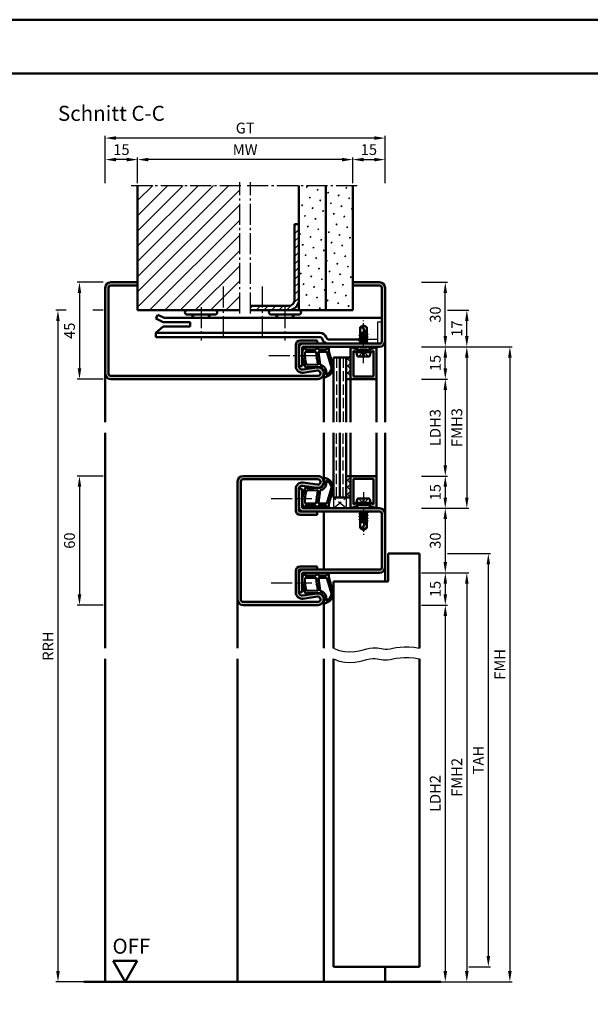
# Model space of a CAD drawing. Units: millimetres. Extents: x 0 to 8400, y -26 to 743.
# Drawn here: x 517 to 782, y 285 to 743 of the extents above; entities that cross this region are included whole.
import ezdxf

# ---------------------------------------------------------------- set-up
doc = ezdxf.new("R2010")
doc.units = ezdxf.units.MM
for name, pattern in [('AM_DIN_F_W050', [6.25, 4.75, -1.5]), ('AM_DIN_G_W050', [13.75, 9.75, -1.5, 1, -1.5]), ('AM_DIN_G_W050x2', [6.875, 4.75, -0.875, 0.375, -0.875])]:
    doc.linetypes.add(name, pattern=pattern)
for name, color, linetype, lineweight in [('AM_0', 7, 'Continuous', 50), ('AM_1', 14, 'Continuous', 50), ('AM_3', 6, 'AM_DIN_F_W050', 25), ('AM_4', 3, 'Continuous', 25), ('AM_5', 3, 'Continuous', 25), ('AM_7', 4, 'AM_DIN_G_W050', 25), ('AM_8', 1, 'Continuous', 25), ('AM_BOR', 7, 'Continuous', 50)]:
    doc.layers.add(name, color=color, linetype=linetype, lineweight=lineweight)
doc.layers.add('AM_12', color=7, linetype='Continuous', lineweight=50, plot=False)
doc.styles.get("Standard").update_dxf_attribs({"font": 'ISOCP.SHX'})
doc.dimstyles.new('AM_DIN$0', dxfattribs={"dimtxt": 5, "dimasz": 5, "dimexe": 1, "dimexo": 1, "dimgap": 1.5, "dimtad": 1, "dimdsep": 46, "dimtxsty": 'Standard', "dimcen": 0, "dimclrd": 256, "dimclre": 256, "dimclrt": 2, "dimazin": 2, "dimtp": 0.1, "dimtm": 0.1, "dimtfac": 0.71, "dimtmove": 0, "dimatfit": 3, "dimfxl": 0, "dimlwd": -1, "dimlwe": -1, "dimarcsym": 0})
pattern_1 = [(45, (-119.0536, 1020.9957), (-1.3148, 4.906903), [0.635, -4.445]), (135, (-118.829, 1021.2202), (-4.906903, 1.314801), [0.3175, -8.481318]), (135, (-118.773, 1021.2763), (-4.906903, 1.314801), [0.254, -8.544818]), (135, (-118.8852, 1021.164), (-4.906903, 1.314801), [0.254, -8.544818]), (105, (-118.717, 1021.3324), (-4.906903, 1.3148), [0.2032, -4.8768]), (165, (-118.9414, 1021.108), (-3.592102, -3.592102), [0.2032, -4.8768])]

# ---------------------------------------------------------------- blocks, each defined once
blk = doc.blocks.new('DIN_A3_BOS')
at = {"layer": 'AM_12'}
blk.add_lwpolyline([(0, 0), (420, 0), (420, 297), (0, 297)], close=True, dxfattribs=at)
at = {"layer": 'AM_BOR'}
blk.add_lwpolyline([(20, 10), (410, 10), (410, 287), (20, 287)], close=True, dxfattribs=at)
blk = doc.blocks.new('*D10')
at = {"layer": 'AM_5', "linetype": 'ByBlock'}
for p, q in [((556, 530.5), (544, 530.5)), ((545, 525.5), (545, 475.5)), ((556, 470.5), (544, 470.5))]:
    blk.add_line(p, q, dxfattribs=at)
at = {"layer": 'AM_5'}
for points in [[(544.17, 525.5), (545.83, 525.5), (545, 530.5)], [(544.17, 475.5), (545.83, 475.5), (545, 470.5)]]:
    blk.add_solid(points, dxfattribs=at)
at = {"layer": 'Defpoints', "color": 0}
for p in [(557, 530.5), (545, 470.5), (557, 470.5)]:
    blk.add_point(p, dxfattribs=at)
at = {"layer": 'AM_5', "color": 2, "insert": (541, 500.5), "char_height": 5, "attachment_point": 5, "rotation": 90}
blk.add_mtext('60', dxfattribs=at)
blk = doc.blocks.new('*D37')
at = {"layer": 'AM_5', "linetype": 'ByBlock'}
for p, q in [((704, 575.5), (716, 575.5)), ((715, 570.5), (715, 535.5)), ((704, 530.5), (716, 530.5))]:
    blk.add_line(p, q, dxfattribs=at)
at = {"layer": 'AM_5'}
for points in [[(714.17, 570.5), (715.83, 570.5), (715, 575.5)], [(714.17, 535.5), (715.83, 535.5), (715, 530.5)]]:
    blk.add_solid(points, dxfattribs=at)
at = {"layer": 'Defpoints', "color": 0}
for p in [(703, 575.5), (703, 530.5), (715, 530.5)]:
    blk.add_point(p, dxfattribs=at)
at = {"layer": 'AM_5', "color": 2, "insert": (710.97, 553), "char_height": 5, "attachment_point": 5, "rotation": 90}
blk.add_mtext('LDH3', dxfattribs=at)
blk = doc.blocks.new('*D38')
at = {"layer": 'AM_5', "linetype": 'ByBlock'}
for p, q in [((704, 530.5), (716, 530.5)), ((715, 525.5), (715, 520.5)), ((704, 515.5), (716, 515.5))]:
    blk.add_line(p, q, dxfattribs=at)
at = {"layer": 'AM_5'}
for points in [[(714.17, 525.5), (715.83, 525.5), (715, 530.5)], [(714.17, 520.5), (715.83, 520.5), (715, 515.5)]]:
    blk.add_solid(points, dxfattribs=at)
at = {"layer": 'Defpoints', "color": 0}
for p in [(703, 530.5), (703, 515.5), (715, 515.5)]:
    blk.add_point(p, dxfattribs=at)
at = {"layer": 'AM_5', "color": 2, "insert": (711, 523), "char_height": 5, "attachment_point": 5, "rotation": 90}
blk.add_mtext('15', dxfattribs=at)
blk = doc.blocks.new('*D39')
at = {"layer": 'AM_5', "linetype": 'ByBlock'}
for p, q in [((704, 515.5), (716, 515.5)), ((715, 510.5), (715, 490.5)), ((704, 485.5), (716, 485.5))]:
    blk.add_line(p, q, dxfattribs=at)
at = {"layer": 'AM_5'}
for points in [[(714.17, 510.5), (715.83, 510.5), (715, 515.5)], [(714.17, 490.5), (715.83, 490.5), (715, 485.5)]]:
    blk.add_solid(points, dxfattribs=at)
at = {"layer": 'Defpoints', "color": 0}
for p in [(703, 515.5), (703, 485.5), (715, 485.5)]:
    blk.add_point(p, dxfattribs=at)
at = {"layer": 'AM_5', "color": 2, "insert": (711, 500.5), "char_height": 5, "attachment_point": 5, "rotation": 90}
blk.add_mtext('30', dxfattribs=at)
blk = doc.blocks.new('*D40')
at = {"layer": 'AM_5', "linetype": 'ByBlock'}
for p, q in [((704, 485.5), (716, 485.5)), ((715, 480.5), (715, 475.5)), ((704, 470.5), (716, 470.5))]:
    blk.add_line(p, q, dxfattribs=at)
at = {"layer": 'AM_5'}
for points in [[(714.17, 480.5), (715.83, 480.5), (715, 485.5)], [(714.17, 475.5), (715.83, 475.5), (715, 470.5)]]:
    blk.add_solid(points, dxfattribs=at)
at = {"layer": 'Defpoints', "color": 0}
for p in [(703, 485.5), (703, 470.5), (715, 470.5)]:
    blk.add_point(p, dxfattribs=at)
at = {"layer": 'AM_5', "color": 2, "insert": (711, 478), "char_height": 5, "attachment_point": 5, "rotation": 90}
blk.add_mtext('15', dxfattribs=at)
blk = doc.blocks.new('*D41')
at = {"layer": 'AM_5', "linetype": 'ByBlock'}
for p, q in [((704, 470.5), (716, 470.5)), ((715, 465.5), (715, 300.5)), ((704, 295.5), (716, 295.5))]:
    blk.add_line(p, q, dxfattribs=at)
at = {"layer": 'AM_5'}
for points in [[(714.17, 465.5), (715.83, 465.5), (715, 470.5)], [(714.17, 300.5), (715.83, 300.5), (715, 295.5)]]:
    blk.add_solid(points, dxfattribs=at)
at = {"layer": 'Defpoints', "color": 0}
for p in [(703, 470.5), (703, 295.5), (715, 295.5)]:
    blk.add_point(p, dxfattribs=at)
at = {"layer": 'AM_5', "color": 2, "insert": (710.97, 383), "char_height": 5, "attachment_point": 5, "rotation": 90}
blk.add_mtext('LDH2', dxfattribs=at)
blk = doc.blocks.new('*D42')
at = {"layer": 'AM_5', "linetype": 'ByBlock'}
for p, q in [((704, 590.5), (726, 590.5)), ((725, 585.5), (725, 520.5)), ((704, 515.5), (726, 515.5))]:
    blk.add_line(p, q, dxfattribs=at)
at = {"layer": 'AM_5'}
for points in [[(724.17, 585.5), (725.83, 585.5), (725, 590.5)], [(724.17, 520.5), (725.83, 520.5), (725, 515.5)]]:
    blk.add_solid(points, dxfattribs=at)
at = {"layer": 'Defpoints', "color": 0}
for p in [(703, 590.5), (703, 515.5), (725, 515.5)]:
    blk.add_point(p, dxfattribs=at)
at = {"layer": 'AM_5', "color": 2, "insert": (721, 553), "char_height": 5, "attachment_point": 5, "rotation": 90}
blk.add_mtext('FMH3', dxfattribs=at)
blk = doc.blocks.new('*D43')
at = {"layer": 'AM_5', "linetype": 'ByBlock'}
for p, q in [((704, 485.5), (726, 485.5)), ((725, 480.5), (725, 300.5)), ((704, 295.5), (726, 295.5))]:
    blk.add_line(p, q, dxfattribs=at)
at = {"layer": 'AM_5'}
for points in [[(724.17, 480.5), (725.83, 480.5), (725, 485.5)], [(724.17, 300.5), (725.83, 300.5), (725, 295.5)]]:
    blk.add_solid(points, dxfattribs=at)
at = {"layer": 'Defpoints', "color": 0}
for p in [(703, 485.5), (703, 295.5), (725, 295.5)]:
    blk.add_point(p, dxfattribs=at)
at = {"layer": 'AM_5', "color": 2, "insert": (721, 390.5), "char_height": 5, "attachment_point": 5, "rotation": 90}
blk.add_mtext('FMH2', dxfattribs=at)
blk = doc.blocks.new('*D44')
at = {"layer": 'AM_5', "linetype": 'ByBlock'}
for p, q in [((716, 494.5), (736, 494.5)), ((735, 489.5), (735, 307.5)), ((726, 302.5), (736, 302.5))]:
    blk.add_line(p, q, dxfattribs=at)
at = {"layer": 'AM_5'}
for points in [[(734.17, 489.5), (735.83, 489.5), (735, 494.5)], [(734.17, 307.5), (735.83, 307.5), (735, 302.5)]]:
    blk.add_solid(points, dxfattribs=at)
at = {"layer": 'Defpoints', "color": 0}
for p in [(715, 494.5), (725, 302.5), (735, 302.5)]:
    blk.add_point(p, dxfattribs=at)
at = {"layer": 'AM_5', "color": 2, "insert": (731, 398.5), "char_height": 5, "attachment_point": 5, "rotation": 90}
blk.add_mtext('TAH', dxfattribs=at)
blk = doc.blocks.new('*D45')
at = {"layer": 'AM_5', "linetype": 'ByBlock'}
for p, q in [((704, 590.5), (746, 590.5)), ((745, 585.5), (745, 300.5)), ((704, 295.5), (746, 295.5))]:
    blk.add_line(p, q, dxfattribs=at)
at = {"layer": 'AM_5'}
for points in [[(744.17, 585.5), (745.83, 585.5), (745, 590.5)], [(744.17, 300.5), (745.83, 300.5), (745, 295.5)]]:
    blk.add_solid(points, dxfattribs=at)
at = {"layer": 'Defpoints', "color": 0}
for p in [(703, 590.5), (703, 295.5), (745, 295.5)]:
    blk.add_point(p, dxfattribs=at)
at = {"layer": 'AM_5', "color": 2, "insert": (741, 443), "char_height": 5, "attachment_point": 5, "rotation": 90}
blk.add_mtext('FMH', dxfattribs=at)
blk = doc.blocks.new('*D211')
at = {"layer": 'AM_5', "linetype": 'ByBlock'}
for p, q in [((556, 620.5), (544, 620.5)), ((545, 615.5), (545, 580.5)), ((556, 575.5), (544, 575.5))]:
    blk.add_line(p, q, dxfattribs=at)
at = {"layer": 'AM_5'}
for points in [[(544.17, 615.5), (545.83, 615.5), (545, 620.5)], [(544.17, 580.5), (545.83, 580.5), (545, 575.5)]]:
    blk.add_solid(points, dxfattribs=at)
at = {"layer": 'Defpoints', "color": 0}
for p in [(557, 620.5), (545, 575.5), (557, 575.5)]:
    blk.add_point(p, dxfattribs=at)
at = {"layer": 'AM_5', "color": 2, "insert": (541, 598), "char_height": 5, "attachment_point": 5, "rotation": 90}
blk.add_mtext('45', dxfattribs=at)
blk = doc.blocks.new('*D212')
at = {"layer": 'AM_5', "linetype": 'ByBlock'}
for p, q in [((704, 590.5), (716, 590.5)), ((715, 580.5), (715, 585.5)), ((704, 575.5), (716, 575.5))]:
    blk.add_line(p, q, dxfattribs=at)
at = {"layer": 'AM_5'}
for points in [[(714.17, 585.5), (715.83, 585.5), (715, 590.5)], [(714.17, 580.5), (715.83, 580.5), (715, 575.5)]]:
    blk.add_solid(points, dxfattribs=at)
at = {"layer": 'Defpoints', "color": 0}
for p in [(703, 590.5), (715, 590.5), (703, 575.5)]:
    blk.add_point(p, dxfattribs=at)
at = {"layer": 'AM_5', "color": 2, "insert": (711, 583), "char_height": 5, "attachment_point": 5, "rotation": 90}
blk.add_mtext('15', dxfattribs=at)
blk = doc.blocks.new('*D213')
at = {"layer": 'AM_5', "linetype": 'ByBlock'}
for p, q in [((704, 620.5), (716, 620.5)), ((715, 595.5), (715, 615.5)), ((704, 590.5), (716, 590.5))]:
    blk.add_line(p, q, dxfattribs=at)
at = {"layer": 'AM_5'}
for points in [[(714.17, 615.5), (715.83, 615.5), (715, 620.5)], [(714.17, 595.5), (715.83, 595.5), (715, 590.5)]]:
    blk.add_solid(points, dxfattribs=at)
at = {"layer": 'Defpoints', "color": 0}
for p in [(703, 620.5), (715, 620.5), (703, 590.5)]:
    blk.add_point(p, dxfattribs=at)
at = {"layer": 'AM_5', "color": 2, "insert": (711, 605.5), "char_height": 5, "attachment_point": 5, "rotation": 90}
blk.add_mtext('30', dxfattribs=at)
blk = doc.blocks.new('*D214')
at = {"layer": 'AM_5', "linetype": 'ByBlock'}
for p, q in [((716, 607.5), (726, 607.5)), ((725, 595.5), (725, 602.5)), ((704, 590.5), (726, 590.5))]:
    blk.add_line(p, q, dxfattribs=at)
at = {"layer": 'AM_5'}
for points in [[(724.17, 602.5), (725.83, 602.5), (725, 607.5)], [(724.17, 595.5), (725.83, 595.5), (725, 590.5)]]:
    blk.add_solid(points, dxfattribs=at)
at = {"layer": 'Defpoints', "color": 0}
for p in [(715, 607.5), (725, 607.5), (703, 590.5)]:
    blk.add_point(p, dxfattribs=at)
at = {"layer": 'AM_5', "color": 2, "insert": (721, 599), "char_height": 5, "attachment_point": 5, "rotation": 90}
blk.add_mtext('17', dxfattribs=at)
blk = doc.blocks.new('*D216')
at = {"layer": 'AM_5', "linetype": 'ByBlock'}
for p, q in [((572, 666.5), (572, 678.5)), ((667, 677.5), (577, 677.5)), ((672, 666.5), (672, 678.5))]:
    blk.add_line(p, q, dxfattribs=at)
at = {"layer": 'AM_5'}
for points in [[(577, 678.33), (577, 676.67), (572, 677.5)], [(667, 678.33), (667, 676.67), (672, 677.5)]]:
    blk.add_solid(points, dxfattribs=at)
at = {"layer": 'Defpoints', "color": 0}
for p in [(572, 677.5), (572, 665.5), (672, 665.5)]:
    blk.add_point(p, dxfattribs=at)
at = {"layer": 'AM_5', "color": 2, "insert": (622, 681.5), "char_height": 5, "attachment_point": 5}
blk.add_mtext('MW', dxfattribs=at)
blk = doc.blocks.new('*D217')
at = {"layer": 'AM_5', "linetype": 'ByBlock'}
for p, q in [((672, 666.5), (672, 678.5)), ((677, 677.5), (682, 677.5)), ((687, 666.5), (687, 678.5))]:
    blk.add_line(p, q, dxfattribs=at)
at = {"layer": 'AM_5'}
for points in [[(677, 678.33), (677, 676.67), (672, 677.5)], [(682, 678.33), (682, 676.67), (687, 677.5)]]:
    blk.add_solid(points, dxfattribs=at)
at = {"layer": 'Defpoints', "color": 0}
for p in [(687, 677.5), (672, 665.5), (687, 665.5)]:
    blk.add_point(p, dxfattribs=at)
at = {"layer": 'AM_5', "color": 2, "insert": (679.5, 681.5), "char_height": 5, "attachment_point": 5}
blk.add_mtext('15', dxfattribs=at)
blk = doc.blocks.new('*D218')
at = {"layer": 'AM_5', "linetype": 'ByBlock'}
for p, q in [((557, 666.5), (557, 678.5)), ((567, 677.5), (562, 677.5)), ((572, 666.5), (572, 678.5))]:
    blk.add_line(p, q, dxfattribs=at)
at = {"layer": 'AM_5'}
for points in [[(562, 678.33), (562, 676.67), (557, 677.5)], [(567, 678.33), (567, 676.67), (572, 677.5)]]:
    blk.add_solid(points, dxfattribs=at)
at = {"layer": 'Defpoints', "color": 0}
for p in [(557, 677.5), (557, 665.5), (572, 665.5)]:
    blk.add_point(p, dxfattribs=at)
at = {"layer": 'AM_5', "color": 2, "insert": (564.5, 681.5), "char_height": 5, "attachment_point": 5}
blk.add_mtext('15', dxfattribs=at)
blk = doc.blocks.new('*D219')
at = {"layer": 'AM_5', "linetype": 'ByBlock'}
for p, q in [((557, 666.5), (557, 688.5)), ((682, 687.5), (562, 687.5)), ((687, 666.5), (687, 688.5))]:
    blk.add_line(p, q, dxfattribs=at)
at = {"layer": 'AM_5'}
for points in [[(562, 688.33), (562, 686.67), (557, 687.5)], [(682, 688.33), (682, 686.67), (687, 687.5)]]:
    blk.add_solid(points, dxfattribs=at)
at = {"layer": 'Defpoints', "color": 0}
for p in [(557, 687.5), (557, 665.5), (687, 665.5)]:
    blk.add_point(p, dxfattribs=at)
at = {"layer": 'AM_5', "color": 2, "insert": (622, 691.51), "char_height": 5, "attachment_point": 5}
blk.add_mtext('GT', dxfattribs=at)
blk = doc.blocks.new('*D215')
at = {"layer": 'AM_5', "linetype": 'ByBlock'}
for p, q in [((538.75, 607.5), (534, 607.5)), ((556, 607.5), (551.25, 607.5)), ((535, 602.5), (535, 300.5)), ((556, 295.5), (534, 295.5))]:
    blk.add_line(p, q, dxfattribs=at)
at = {"layer": 'AM_5'}
for points in [[(534.17, 602.5), (535.83, 602.5), (535, 607.5)], [(534.17, 300.5), (535.83, 300.5), (535, 295.5)]]:
    blk.add_solid(points, dxfattribs=at)
at = {"layer": 'Defpoints', "color": 0}
for p in [(557, 607.5), (535, 295.5), (557, 295.5)]:
    blk.add_point(p, dxfattribs=at)
at = {"layer": 'AM_5', "color": 2, "insert": (531, 451.5), "char_height": 5, "attachment_point": 5, "rotation": 90}
blk.add_mtext('RRH', dxfattribs=at)
blk = doc.blocks.new('OFF Symbol ab Maßstab 1 2.5')
at = {"layer": 'AM_0'}
for p, q in [((5.62, 9.74), (-5.62, 9.74)), ((0, 0), (-5.62, 9.74)), ((0, 0), (5.62, 9.74))]:
    blk.add_line(p, q, dxfattribs=at)
at = {"layer": 'AM_0', "insert": (-5.92, 20.09), "char_height": 7, "width": 28.3139, "attachment_point": 1}
blk.add_mtext('OFF', dxfattribs=at)

msp = doc.modelspace()

# ---------------------------------------------------------------- hatches: boundary and pattern name
at = {"layer": 'AM_8'}
h = msp.add_hatch(dxfattribs=at)
h.set_pattern_fill('_U', color=256, scale=5, angle=45, pattern_type=0)
h.set_pattern_definition([(45, (-119.0536, 1020.9957), (-3.535534, 3.535534), [])])
h.paths.add_polyline_path([(619.5, 665.5), (572, 665.5), (572, 607.5), (619.5, 607.5)])
h = msp.add_hatch(dxfattribs=at)
h.set_pattern_fill('SWAMP', color=256, scale=0.2, angle=45)
h.set_pattern_definition(pattern_1)
h.paths.add_polyline_path([(659.5, 665.5), (647, 665.5), (647, 607.5), (659.5, 607.5)])
h = msp.add_hatch(dxfattribs=at)
h.set_pattern_fill('SWAMP', color=256, scale=0.2, angle=45)
h.set_pattern_definition(pattern_1)
h.paths.add_polyline_path([(672, 665.5), (659.5, 665.5), (659.5, 607.5), (672, 607.5)])
h = msp.add_hatch(dxfattribs=at)
h.set_pattern_fill('_U', color=256, scale=2.5, angle=45, pattern_type=0)
h.set_pattern_definition([(45, (-119.0536, 1020.9957), (-1.767767, 1.767767), [])])
h.paths.add_polyline_path([(647, 647.5), (645, 647.5), (645, 612.5, -0.4142136), (642, 609.5), (624.5, 609.5), (624.5, 607.5), (642, 607.5, 0.4142136), (647, 612.5)])
h = msp.add_hatch(color=256, dxfattribs=at)
h.dxf.hatch_style = 1
h.paths.add_polyline_path([(655.352, 580.971), (648.717, 580.001, -0.4574018), (647, 581.485), (647, 590), (647, 591.5, -0.4142136), (647.5, 592), (655.5, 592), (655.5, 593.5), (647.5, 593.5, 0.4142136), (645.5, 591.5), (645.5, 581.485, 0.4574018), (648.934, 578.517), (655.569, 579.487, -1.0753541), (655.75, 577), (559.5, 577, -0.4142136), (558.5, 578), (558.5, 618, -0.4142136), (559.5, 619), (572, 619), (572, 620.5), (559.5, 620.5, 0.4142136), (557, 618), (557, 578, 0.4142136), (559.5, 575.5), (655.75, 575.5, 1.0753541)])
h = msp.add_hatch(color=256, dxfattribs=at)
h.dxf.hatch_style = 1
h.paths.add_polyline_path([(687, 593), (687, 618, 0.4142136), (684.5, 620.5), (672, 620.5), (672, 619), (684.5, 619, -0.4142136), (685.5, 618), (685.5, 593, -0.4142136), (684.5, 592), (649, 592, 0.4142136), (647, 590), (647, 581.5), (648.5, 581.5), (648.5, 590, -0.4142136), (649, 590.5), (684.5, 590.5, 0.4142136)])
h = msp.add_hatch(color=256, dxfattribs=at)
h.dxf.hatch_style = 1
h.paths.add_polyline_path([(683, 590.1, 0.837595), (682.225, 590.238, -0.2437621), (682.021, 590.052), (680.585, 589.667, 0.1989124), (680.281, 589.434), (680.117, 589.15, 0.1316525), (680.05, 588.9), (680.05, 588.5, 0.8242588), (681.014, 588.313, -0.23542), (681.214, 588.49), (681.322, 588.519, -0.4931454), (681.7, 588.229), (681.7, 577.1, -0.4142136), (681.4, 576.8), (672.6, 576.8, -0.4142136), (672.3, 577.1), (672.3, 588.229, -0.4931454), (672.678, 588.519), (672.786, 588.49, -0.23542), (672.986, 588.313, 0.8242588), (673.95, 588.5), (673.95, 588.9, 0.1316525), (673.883, 589.15), (673.719, 589.434, 0.1989124), (673.415, 589.667), (671.979, 590.052, -0.2437621), (671.775, 590.238, 0.837595), (671, 590.1), (671, 575.8, 0.4142136), (671.3, 575.5), (682.7, 575.5, 0.4142136), (683, 575.8)])
h = msp.add_hatch(dxfattribs=at)
h.set_pattern_fill('_U', color=256, scale=2.3, angle=135, style=0, double=1, pattern_type=0)
h.set_pattern_definition([(135, (674.5, 593), (-1.62635, -1.62635), []), (225, (674.5, 593), (1.62635, -1.62635), [])])
h.paths.add_polyline_path([(671, 585.5), (671, 575.5), (669, 575.5), (669, 585.5)])
h = msp.add_hatch(color=256, dxfattribs=at)
h.dxf.hatch_style = 1
h.paths.add_polyline_path([(655.75, 530.5), (621, 530.5, 0.4142136), (618.5, 528), (618.5, 473, 0.4142136), (621, 470.5), (655.75, 470.5, 1.0753541), (655.352, 475.971), (648.717, 475.001, -0.4574018), (647, 476.485), (647, 486.5, -0.4142136), (647.5, 487), (655.5, 487), (655.5, 488.5), (647.5, 488.5, 0.4142136), (645.5, 486.5), (645.5, 476.485, 0.4574018), (648.934, 473.517), (655.569, 474.487, -1.0753541), (655.75, 472), (621, 472, -0.4142136), (620, 473), (620, 528, -0.4142136), (621, 529), (655.75, 529, -1.0753541), (655.569, 526.513), (648.934, 527.483, 0.4574018), (645.5, 524.515), (645.5, 514.5, 0.4142136), (647.5, 512.5), (655.5, 512.5), (655.5, 514), (647.5, 514, -0.4142136), (647, 514.5), (647, 524.515, -0.4574018), (648.717, 525.999), (655.352, 525.029, 1.0753541)])
h = msp.add_hatch(dxfattribs=at)
h.set_pattern_fill('_U', color=256, scale=2.3, angle=135, style=0, double=1, pattern_type=0)
h.set_pattern_definition([(135, (674.5, 618), (-1.626346, -1.626346), []), (225, (674.5, 618), (1.626346, -1.626346), [])])
h.paths.add_polyline_path([(671, 520.5), (671, 530.5), (669, 530.5), (669, 520.5)])
h = msp.add_hatch(color=256, dxfattribs=at)
h.dxf.hatch_style = 1
h.paths.add_polyline_path([(683, 530.2, 0.4142136), (682.7, 530.5), (671.3, 530.5, 0.4142136), (671, 530.2), (671, 515.9, 0.837595), (671.775, 515.762, -0.2437621), (671.979, 515.948), (673.415, 516.333, 0.1989124), (673.719, 516.566), (673.883, 516.85, 0.1316525), (673.95, 517.1), (673.95, 517.5, 0.8242588), (672.986, 517.687, -0.23542), (672.786, 517.51), (672.678, 517.481, -0.4931454), (672.3, 517.771), (672.3, 528.9, -0.4142136), (672.6, 529.2), (681.4, 529.2, -0.4142136), (681.7, 528.9), (681.7, 517.771, -0.4931454), (681.322, 517.481), (681.214, 517.51, -0.23542), (681.014, 517.687, 0.8242588), (680.05, 517.5), (680.05, 517.1, 0.1316525), (680.117, 516.85), (680.281, 516.566, 0.1989124), (680.585, 516.333), (682.021, 515.948, -0.2437621), (682.225, 515.762, 0.837595), (683, 515.9)])
h = msp.add_hatch(color=256, dxfattribs=at)
h.dxf.hatch_style = 1
h.paths.add_polyline_path([(684.5, 515.5), (649, 515.5, -0.4142136), (648.5, 516), (648.5, 524.5), (647, 524.5), (647, 516, 0.4142136), (649, 514), (684.5, 514, -0.4142136), (685.5, 513), (685.5, 488, -0.4142136), (684.5, 487), (649, 487, 0.4142136), (647, 485), (647, 476.5), (648.5, 476.5), (648.5, 485, -0.4142136), (649, 485.5), (684.5, 485.5, 0.4142136), (687, 488), (687, 513, 0.4142136)])

# ---------------------------------------------------------------- linework, layer by layer
for p, q in [((685.5, 602), (683.5, 602)), ((683.5, 602), (683.5, 592)), ((683.5, 594), (678.56, 594))]:
    msp.add_line(p, q)
at = {"layer": 'AM_0'}
for p, q in [((572, 607.5), (572, 665.5)), ((647, 607.5), (647, 665.5)), ((659.5, 607.5), (659.5, 665.5)), ((672, 607.5), (672, 665.5)), ((645, 612.5), (645, 647.5)), ((647, 647.5), (645, 647.5)), ((557, 618), (557, 578)), ((558.5, 618), (558.5, 578)), ((572, 620.5), (559.5, 620.5)), ((572, 619), (559.5, 619)), ((672, 620.5), (684.5, 620.5)), ((672, 619), (684.5, 619)), ((685.5, 618), (685.5, 593)), ((687, 618), (687, 593)), ((642, 609.5), (624.5, 609.5)), ((572, 607.5), (619.5, 607.5)), ((581.357, 605.428), (580.5, 603.621)), ((581.357, 605.428), (584.37, 604)), ((584.37, 604), (685.5, 604)), ((608, 605.5), (595, 605.5)), ((597.5, 605.5), (597.5, 604)), ((605.5, 605.5), (605.5, 604)), ((624.5, 607.5), (672, 607.5)), ((647, 605.5), (634, 605.5)), ((636.5, 605.5), (636.5, 604)), ((644.5, 605.5), (644.5, 604)), ((580.5, 603.621), (583.92, 602)), ((583.92, 599.9), (580.5, 597)), ((583.92, 602), (596.5, 602)), ((583.92, 599.9), (596.5, 599.9)), ((596.5, 602), (596.5, 599.9)), ((677, 600.5), (675.5, 599.599)), ((675.5, 595.985), (675.5, 599.599)), ((678.5, 595.927), (676.662, 599.456)), ((677, 600.5), (678.5, 599.599)), ((678.5, 596.635), (678.5, 599.599)), ((580.5, 597), (656.8, 597)), ((580.5, 595), (580.5, 597)), ((656.8, 595), (580.5, 595)), ((659.753, 594.658), (659.619, 595.026)), ((678.894, 595.086), (675.106, 595.719)), ((675.13, 595.771), (675.5, 595.985)), ((675.13, 595.684), (675.5, 595.471)), ((675.13, 594.471), (675.5, 594.685)), ((675.5, 597), (677.941, 597)), ((678.201, 596.502), (675.5, 596.953)), ((675.5, 596.771), (678.386, 596.145)), ((675.5, 595.985), (678.5, 595.335)), ((675.5, 595.471), (678.5, 594.821)), ((675.5, 594.685), (675.5, 595.471)), ((675.5, 594.685), (678.5, 594.035)), ((676.813, 597), (678.085, 596.725)), ((678.87, 596.421), (678.5, 596.635)), ((678.87, 596.334), (678.5, 596.121)), ((678.5, 595.335), (678.5, 596.121)), ((678.87, 595.121), (678.5, 595.335)), ((678.87, 595.034), (678.5, 594.821)), ((678.5, 594.035), (678.5, 594.821)), ((678.87, 596.421), (678.545, 596.609)), ((645.5, 581.485), (645.5, 591.5)), ((647, 581.485), (647, 591.5)), ((647.5, 593.5), (655.5, 593.5)), ((684.5, 592), (647.5, 592)), ((684.5, 590.5), (649, 590.5)), ((655.5, 593.5), (655.5, 592)), ((657.873, 593.974), (657.739, 594.342)), ((660.693, 594), (675.5, 594)), ((671, 590.1), (671, 575.5)), ((674.27, 588.9), (674.27, 590.5)), ((678.894, 592.486), (675.093, 593.119)), ((678.894, 593.786), (675.106, 594.419)), ((675.118, 593.171), (675.5, 593.392)), ((675.118, 593.084), (675.5, 592.864)), ((675.13, 594.384), (675.5, 594.171)), ((675.354, 592), (675.5, 592.085)), ((675.5, 594.171), (678.5, 593.521)), ((675.5, 593.392), (675.5, 594.171)), ((675.5, 593.392), (678.5, 592.735)), ((675.5, 592.864), (678.5, 592.221)), ((675.5, 592.085), (675.5, 592.864)), ((675.5, 592.085), (675.875, 592)), ((678.87, 593.821), (678.5, 594.035)), ((678.87, 593.734), (678.5, 593.521)), ((678.5, 592.735), (678.5, 593.521)), ((678.87, 592.521), (678.5, 592.735)), ((678.87, 592.434), (678.5, 592.221)), ((678.5, 592), (678.5, 592.221)), ((679.73, 588.9), (679.73, 590.5)), ((683, 575.8), (683, 590.1)), ((648.5, 590), (648.5, 581.5)), ((671.979, 590.052), (673.415, 589.667)), ((672.3, 577.1), (672.3, 588.229)), ((672.678, 588.519), (672.786, 588.49)), ((673.883, 589.15), (673.719, 589.434)), ((673.75, 588), (674.27, 588.9)), ((680.25, 588), (673.75, 588)), ((673.75, 588), (674.07, 586.402)), ((673.95, 588.9), (673.95, 588.5)), ((679.73, 588.9), (674.27, 588.9)), ((674.56, 586), (679.44, 586)), ((680.25, 588), (679.73, 588.9)), ((680.25, 588), (679.93, 586.402)), ((680.05, 588.9), (680.05, 588.5)), ((680.117, 589.15), (680.281, 589.434)), ((682.021, 590.052), (680.585, 589.667)), ((681.322, 588.519), (681.214, 588.49)), ((681.7, 577.1), (681.7, 588.229)), ((647, 581.5), (648.5, 581.5)), ((648.717, 580.001), (655.352, 580.971)), ((663, 585.5), (663, 555.5)), ((663, 585.5), (671, 585.5)), ((666, 585.5), (666, 555.5)), ((669, 585.5), (669, 555.5)), ((559.5, 577), (655.75, 577)), ((648.934, 578.517), (655.569, 579.487)), ((681.4, 576.8), (672.6, 576.8)), ((559.5, 575.5), (655.75, 575.5)), ((669, 575.5), (671, 575.5)), ((671.3, 575.5), (682.7, 575.5)), ((663, 520.5), (663, 550.5)), ((666, 520.5), (666, 550.5)), ((669, 520.5), (669, 550.5)), ((618.5, 528), (618.5, 473)), ((620, 528), (620, 473)), ((621, 530.5), (655.75, 530.5)), ((621, 529), (655.75, 529)), ((648.934, 527.483), (655.569, 526.513)), ((669, 530.5), (671, 530.5)), ((671, 515.9), (671, 530.5)), ((671.3, 530.5), (682.7, 530.5)), ((672.3, 528.9), (672.3, 517.771)), ((681.4, 529.2), (672.6, 529.2)), ((681.7, 528.9), (681.7, 517.771)), ((683, 530.2), (683, 515.9)), ((645.5, 514.5), (645.5, 524.515)), ((647, 514.5), (647, 524.515)), ((647, 524.5), (648.5, 524.5)), ((648.5, 516), (648.5, 524.5)), ((648.717, 525.999), (655.352, 525.029)), ((663, 520.5), (671, 520.5)), ((672.678, 517.481), (672.786, 517.51)), ((673.75, 518), (674.07, 519.598)), ((673.75, 518), (674.27, 517.1)), ((673.75, 518), (680.25, 518)), ((673.95, 517.1), (673.95, 517.5)), ((679.73, 517.1), (674.27, 517.1)), ((674.27, 517.1), (674.27, 515.5)), ((674.56, 520), (679.44, 520)), ((680.25, 518), (679.73, 517.1)), ((679.73, 517.1), (679.73, 515.5)), ((680.25, 518), (679.93, 519.598)), ((680.05, 517.1), (680.05, 517.5)), ((681.322, 517.481), (681.214, 517.51)), ((684.5, 514), (647.5, 514)), ((647.5, 512.5), (655.5, 512.5)), ((649, 515.5), (684.5, 515.5)), ((655.5, 512.5), (655.5, 514)), ((671.979, 515.948), (673.415, 516.333)), ((673.883, 516.85), (673.719, 516.566)), ((678.894, 513.514), (675.093, 512.881)), ((675.118, 512.916), (675.5, 513.136)), ((675.118, 512.829), (675.5, 512.608)), ((675.354, 514), (675.5, 513.915)), ((675.5, 513.915), (675.875, 514)), ((675.5, 513.915), (675.5, 513.136)), ((675.5, 513.136), (678.5, 513.779)), ((675.5, 512.608), (678.5, 513.265)), ((675.5, 512.608), (675.5, 511.829)), ((675.5, 511.829), (678.5, 512.479)), ((678.5, 514), (678.5, 513.779)), ((678.87, 513.566), (678.5, 513.779)), ((678.87, 513.479), (678.5, 513.265)), ((678.5, 513.265), (678.5, 512.479)), ((678.87, 512.266), (678.5, 512.479)), ((680.117, 516.85), (680.281, 516.566)), ((682.021, 515.948), (680.585, 516.333)), ((685.5, 513), (685.5, 488)), ((687, 513), (687, 488)), ((678.894, 512.214), (675.106, 511.581)), ((678.894, 510.914), (675.106, 510.281)), ((675.13, 511.616), (675.5, 511.829)), ((675.13, 511.529), (675.5, 511.315)), ((675.13, 510.316), (675.5, 510.529)), ((675.13, 510.229), (675.5, 510.015)), ((675.5, 511.315), (678.5, 511.965)), ((675.5, 511.315), (675.5, 510.529)), ((675.5, 510.529), (678.5, 511.179)), ((675.5, 510.015), (678.5, 510.665)), ((675.5, 510.015), (675.5, 506.401)), ((675.5, 509.229), (678.386, 509.855)), ((678.201, 509.498), (675.5, 509.047)), ((675.5, 509), (677.941, 509)), ((678.5, 510.073), (676.662, 506.544)), ((676.813, 509), (678.085, 509.275)), ((678.87, 512.179), (678.5, 511.965)), ((678.5, 511.965), (678.5, 511.179)), ((678.87, 510.966), (678.5, 511.179)), ((678.87, 510.879), (678.5, 510.665)), ((678.5, 510.665), (678.5, 509.879)), ((678.87, 509.666), (678.5, 509.879)), ((678.87, 509.579), (678.5, 509.365)), ((678.5, 509.365), (678.5, 506.401)), ((678.87, 509.579), (678.545, 509.391)), ((677, 505.5), (675.5, 506.401)), ((677, 505.5), (678.5, 506.401)), ((703, 494.5), (688.5, 494.5)), ((688.5, 494.5), (688.5, 481.5)), ((703, 494.5), (703, 450.5)), ((645.5, 476.485), (645.5, 486.5)), ((647, 476.485), (647, 486.5)), ((647.5, 488.5), (655.5, 488.5)), ((647.5, 487), (684.5, 487)), ((648.5, 485), (648.5, 476.5)), ((684.5, 485.5), (649, 485.5)), ((655.5, 488.5), (655.5, 487)), ((663, 481.5), (663, 450.5)), ((688.5, 481.5), (663, 481.5)), ((647, 476.5), (648.5, 476.5)), ((648.717, 475.001), (655.352, 475.971)), ((621, 472), (655.75, 472)), ((648.934, 473.517), (655.569, 474.487)), ((621, 470.5), (655.75, 470.5)), ((663, 302.5), (663, 445.5)), ((703, 445.5), (703, 302.5)), ((703, 302.5), (663, 302.5)), ((547, 295.5), (713, 295.5))]:
    msp.add_line(p, q, dxfattribs=at)
for centre, radius, start, end in [((559.5, 618), 2.5, 90, 180), ((559.5, 618), 1, 90, 180), ((684.5, 618), 2.5, 0, 90), ((684.5, 618), 1, 0, 90), ((642, 612.5), 5, 270, 0), ((642, 612.5), 3, 270, 0), ((595, 606.5), 1, 90, 270), ((608, 606.5), 1, 270, 90), ((634, 606.5), 1, 90, 270), ((647, 606.5), 1, 270, 90), ((676.287, 601.214), 1.797, 244.0111, 282.02222), ((678.986, 599.279), 2.331, 148.42638, 175.64327), ((656.8, 594), 3, 20, 90), ((656.8, 594), 1, 20, 90), ((660.693, 595), 1, 200, 270), ((675.155, 595.728), 0.05, 120, 240), ((678.845, 596.378), 0.05, 300, 60), ((678.845, 595.078), 0.05, 300, 60), ((647.5, 591.5), 2, 90, 180), ((649, 590), 2, 90, 180), ((647.5, 591.5), 0.5, 90, 180), ((649, 590), 0.5, 90, 180), ((660.693, 595), 3, 200, 270), ((671.4, 590.1), 0.4, 20.2025, 180), ((672.057, 590.342), 0.3, 200.2025, 255), ((675.143, 593.128), 0.05, 120, 240), ((675.155, 594.428), 0.05, 120, 240), ((678.845, 593.778), 0.05, 300, 60), ((678.845, 592.478), 0.05, 300, 60), ((681.943, 590.342), 0.3, 285, 339.7975), ((682.6, 590.1), 0.4, 0, 159.7975), ((684.5, 593), 2.5, 270, 0), ((684.5, 593), 1, 270, 0), ((672.6, 588.229), 0.3, 75, 180), ((672.708, 588.2), 0.3, 22.01059, 75), ((673.45, 588.5), 0.5, 202.01059, 0), ((673.286, 589.184), 0.5, 30, 75), ((673.45, 588.9), 0.5, 0, 30), ((674.56, 586.5), 0.5, 191.30993, 270), ((679.44, 586.5), 0.5, 270, 348.69007), ((680.55, 588.9), 0.5, 150, 180), ((680.55, 588.5), 0.5, 180, 337.98941), ((680.714, 589.184), 0.5, 105, 150), ((681.292, 588.2), 0.3, 105, 157.98941), ((681.4, 588.229), 0.3, 0, 105), ((648.5, 581.485), 3, 180, 278.31776), ((648.5, 581.485), 1.5, 180, 278.31776), ((655.75, 578.25), 2.75, 270, 98.31776), ((559.5, 578), 2.5, 180, 270), ((559.5, 578), 1, 180, 270), ((655.75, 578.25), 1.25, 270, 98.31776), ((672.6, 577.1), 0.3, 180, 270), ((681.4, 577.1), 0.3, 270, 0), ((671.3, 575.8), 0.3, 180, 270), ((682.7, 575.8), 0.3, 270, 0), ((621, 528), 2.5, 90, 180), ((621, 528), 1, 90, 180), ((648.5, 524.515), 3, 81.68224, 180), ((655.75, 527.75), 2.75, 261.68224, 90), ((655.75, 527.75), 1.25, 261.68224, 90), ((671.3, 530.2), 0.3, 90, 180), ((672.6, 528.9), 0.3, 90, 180), ((681.4, 528.9), 0.3, 0, 90), ((682.7, 530.2), 0.3, 0, 90), ((648.5, 524.515), 1.5, 81.68224, 180), ((672.6, 517.771), 0.3, 180, 285), ((672.708, 517.8), 0.3, 285, 337.98941), ((673.45, 517.5), 0.5, 0, 157.98941), ((673.45, 517.1), 0.5, 330, 360), ((674.56, 519.5), 0.5, 90, 168.69007), ((679.44, 519.5), 0.5, 11.30993, 90), ((680.55, 517.5), 0.5, 22.01059, 180), ((680.55, 517.1), 0.5, 180, 210), ((681.292, 517.8), 0.3, 202.01059, 255), ((681.4, 517.771), 0.3, 255, 0), ((647.5, 514.5), 2, 180, 270), ((649, 516), 2, 180, 270), ((647.5, 514.5), 0.5, 180, 270), ((649, 516), 0.5, 180, 270), ((671.4, 515.9), 0.4, 180, 339.7975), ((672.057, 515.658), 0.3, 105, 159.7975), ((673.286, 516.816), 0.5, 285, 330), ((675.143, 512.872), 0.05, 120, 240), ((678.845, 513.522), 0.05, 300, 60), ((680.714, 516.816), 0.5, 210, 255), ((681.943, 515.658), 0.3, 20.2025, 75), ((682.6, 515.9), 0.4, 200.2025, 0), ((684.5, 513), 2.5, 0, 90), ((684.5, 513), 1, 0, 90), ((675.155, 511.572), 0.05, 120, 240), ((675.155, 510.272), 0.05, 120, 240), ((678.845, 512.222), 0.05, 300, 60), ((678.845, 510.922), 0.05, 300, 60), ((678.845, 509.622), 0.05, 300, 60), ((676.287, 504.786), 1.797, 77.97778, 115.9889), ((678.986, 506.721), 2.331, 184.35673, 211.57362), ((647.5, 486.5), 2, 90, 180), ((647.5, 486.5), 0.5, 90, 180), ((649, 485), 2, 90, 180), ((649, 485), 0.5, 90, 180), ((684.5, 488), 1, 270, 0), ((684.5, 488), 2.5, 270, 0), ((648.5, 476.485), 3, 180, 278.31776), ((648.5, 476.485), 1.5, 180, 278.31776), ((655.75, 473.25), 2.75, 270, 98.31776), ((621, 473), 2.5, 180, 270), ((621, 473), 1, 180, 270), ((655.75, 473.25), 1.25, 270, 98.31776)]:
    msp.add_arc(centre, radius, start, end, dxfattribs=at)
at = {"layer": 'AM_1'}
for p, q in [((597.9, 605.5), (597.9, 604)), ((605.1, 605.5), (605.1, 604)), ((636.9, 605.5), (636.9, 604)), ((644.1, 605.5), (644.1, 604)), ((687, 593), (687, 555.5)), ((557, 578), (557, 555.5)), ((658.5, 578.25), (658.5, 555.5)), ((671, 575.5), (671, 555.5)), ((683, 575.8), (683, 555.5)), ((557, 550.5), (557, 450.5)), ((658.5, 528), (658.5, 550.5)), ((671, 530.5), (671, 550.5)), ((683, 530.2), (683, 550.5)), ((687, 550.5), (687, 513)), ((658.5, 514), (658.5, 487)), ((687, 488), (687, 481.5)), ((618.5, 473), (618.5, 450.5)), ((658.5, 473), (658.5, 450.5)), ((557, 445.5), (557, 295.5)), ((618.5, 445.5), (618.5, 295.5)), ((658.5, 445.5), (658.5, 295.5)), ((687, 302.5), (687, 295.5))]:
    msp.add_line(p, q, dxfattribs=at)
for points in [[(649.45, 590.35, -0.8225617), (650.002, 590.147), (649.828, 589.297), (654.795, 589.297), (655.669, 590.419, -0.7467354), (655.991, 590.324), (656.006, 589.297), (659.456, 589.297, 0.2039215), (659.816, 589.451), (660.762, 590.438, -0.8105302), (661.094, 590.231), (661.059, 590.132, 0.1645), (660.87, 588.458), (662.958, 581.152, -0.0661149), (662.983, 580.305, -0.2820378), (659.328, 576.443, -0.1590275), (658.285, 576.541, -0.3764163), (658.176, 576.782), (658.655, 578.199, 0.3762127), (656.86, 581.014), (650.746, 581.294), (650.922, 580.672, -0.7987948), (650.315, 580.465, -0.1245897), (648.507, 587.739, -0.1623187)], [(650.245, 588.247), (654.703, 588.247, -0.3782425), (655.001, 587.985), (655.371, 585.328, -0.236068), (655.341, 585.243), (655.233, 585.139, 0.5), (655.253, 584.981), (655.384, 584.906, -0.236068), (655.433, 584.832), (655.785, 582.27, -0.4511235), (655.636, 582.101), (650.881, 582.286, -0.3316729), (650.402, 582.643, -0.0849517), (649.745, 587.749, -0.4135048)], [(656.23, 588.247), (659.442, 588.247, -0.3015522), (660.133, 587.789), (662.081, 580.932, -0.0278584), (662.106, 580.51, -0.2581461), (659.751, 577.696, -0.6319644), (659.517, 577.96, 0.4552489), (656.993, 582.101, -0.3823944), (656.792, 582.276), (656.007, 587.995, -0.4511235)], [(649.45, 515.65, 0.8225617), (650.002, 515.853), (649.828, 516.703), (654.795, 516.703), (655.669, 515.581, 0.7467354), (655.991, 515.676), (656.006, 516.703), (659.456, 516.703, -0.2039215), (659.816, 516.549), (660.762, 515.562, 0.8105302), (661.094, 515.769), (661.059, 515.868, -0.1645), (660.87, 517.542), (662.958, 524.848, 0.0661149), (662.983, 525.695, 0.2820378), (659.328, 529.557, 0.1590275), (658.285, 529.459, 0.3764163), (658.176, 529.218), (658.655, 527.801, -0.3762127), (656.86, 524.986), (650.746, 524.706), (650.922, 525.328, 0.7987948), (650.315, 525.535, 0.1245897), (648.507, 518.261, 0.1623187)], [(656.23, 517.753), (659.442, 517.753, 0.3015522), (660.133, 518.211), (662.081, 525.068, 0.0278584), (662.106, 525.49, 0.2581461), (659.751, 528.304, 0.6319644), (659.517, 528.04, -0.4552489), (656.993, 523.899, 0.3823944), (656.792, 523.724), (656.007, 518.005, 0.4511235)], [(650.245, 517.753), (654.703, 517.753, 0.3782425), (655.001, 518.015), (655.371, 520.672, 0.236068), (655.341, 520.757), (655.233, 520.861, -0.5), (655.253, 521.019), (655.384, 521.094, 0.236068), (655.433, 521.168), (655.785, 523.73, 0.4511235), (655.636, 523.899), (650.881, 523.714, 0.3316729), (650.402, 523.357, 0.0849517), (649.745, 518.251, 0.4135048)], [(649.45, 485.35, -0.8225617), (650.002, 485.147), (649.828, 484.297), (654.795, 484.297), (655.669, 485.419, -0.7467354), (655.991, 485.324), (656.006, 484.297), (659.456, 484.297, 0.2039215), (659.816, 484.451), (660.762, 485.438, -0.8105302), (661.094, 485.231), (661.059, 485.132, 0.1645), (660.87, 483.458), (662.958, 476.152, -0.0661149), (662.983, 475.305, -0.2820378), (659.328, 471.443, -0.1590275), (658.285, 471.541, -0.3764163), (658.176, 471.782), (658.655, 473.199, 0.3762127), (656.86, 476.014), (650.746, 476.294), (650.922, 475.672, -0.7987948), (650.315, 475.465, -0.1245897), (648.507, 482.739, -0.1623187)], [(650.245, 483.247), (654.703, 483.247, -0.3782425), (655.001, 482.985), (655.371, 480.328, -0.236068), (655.341, 480.243), (655.233, 480.139, 0.5), (655.253, 479.981), (655.384, 479.906, -0.236068), (655.433, 479.832), (655.785, 477.27, -0.4511235), (655.636, 477.101), (650.881, 477.286, -0.3316729), (650.402, 477.643, -0.0849517), (649.745, 482.749, -0.4135048)], [(656.23, 483.247), (659.442, 483.247, -0.3015522), (660.133, 482.789), (662.081, 475.932, -0.0278584), (662.106, 475.51, -0.2581461), (659.751, 472.696, -0.6319644), (659.517, 472.96, 0.4552489), (656.993, 477.101, -0.3823944), (656.792, 477.276), (656.007, 482.995, -0.4511235)]]:
    msp.add_lwpolyline(points, format="xyb", close=True, dxfattribs=at)
at = {"layer": 'AM_3'}
for p, q in [((675.27, 590), (674.77, 590.5)), ((675.5, 590.5), (675.5, 590)), ((678.5, 590.5), (678.5, 590)), ((678.73, 590), (679.23, 590.5)), ((674.7, 586), (677, 588.3)), ((675.27, 590), (678.73, 590)), ((676.67, 587.97), (677.33, 587.97)), ((676.67, 586), (676.67, 587.97)), ((679.3, 586), (677, 588.3)), ((677.33, 587.97), (677.33, 586)), ((664.5, 585.5), (664.5, 555.5)), ((667.5, 585.5), (667.5, 555.5)), ((664.5, 520.5), (664.5, 550.5)), ((667.5, 520.5), (667.5, 550.5)), ((663, 520.5), (663, 515.5)), ((663, 515.5), (669, 520.5)), ((669, 515.5), (663, 520.5)), ((669, 520.5), (669, 515.5)), ((674.7, 520), (677, 517.7)), ((676.67, 520), (676.67, 518.03)), ((676.67, 518.03), (677.33, 518.03)), ((679.3, 520), (677, 517.7)), ((677.33, 518.03), (677.33, 520)), ((675.27, 516), (674.77, 515.5)), ((675.27, 516), (678.73, 516)), ((675.5, 515.5), (675.5, 516)), ((678.5, 515.5), (678.5, 516)), ((678.73, 516), (679.23, 515.5))]:
    msp.add_line(p, q, dxfattribs=at)
at = {"layer": 'AM_4'}
for points in [[(663, 450.5), (665.72, 449.505), (668.286, 448.988), (670.69, 448.851), (672.925, 449.001), (674.982, 449.341), (676.853, 449.776), (678.531, 450.21), (680.007, 450.546), (681.282, 450.714), (682.393, 450.732), (683.383, 450.644), (684.299, 450.493), (685.185, 450.322), (686.085, 450.174), (687.046, 450.092), (688.111, 450.119), (689.32, 450.281), (690.691, 450.534), (692.235, 450.815), (693.967, 451.064), (695.897, 451.219), (698.037, 451.218), (700.401, 450.999), (703, 450.5)], [(663, 445.5), (665.72, 444.505), (668.286, 443.988), (670.69, 443.851), (672.925, 444.001), (674.982, 444.341), (676.853, 444.776), (678.531, 445.21), (680.007, 445.546), (681.282, 445.714), (682.393, 445.732), (683.383, 445.644), (684.299, 445.493), (685.185, 445.322), (686.085, 445.174), (687.046, 445.092), (688.111, 445.119), (689.32, 445.281), (690.691, 445.534), (692.235, 445.815), (693.967, 446.064), (695.897, 446.219), (698.037, 446.218), (700.401, 445.999), (703, 445.5)]]:
    msp.add_lwpolyline(points, dxfattribs=at)
at = {"layer": 'AM_7'}
for p, q in [((569, 665.5), (621, 665.5)), ((619.5, 606), (619.5, 667)), ((623, 665.5), (675, 665.5)), ((624.5, 606), (624.5, 667)), ((612, 595), (612, 620)), ((630, 595), (630, 620)), ((601.5, 609), (601.5, 593.5)), ((640.5, 609), (640.5, 593.5)), ((633, 586.5), (658, 586.5)), ((634.014, 520.108), (653.014, 520.108)), ((634.014, 480.892), (653.014, 480.892))]:
    msp.add_line(p, q, dxfattribs=at)
at = {"layer": 'AM_7', "linetype": 'AM_DIN_G_W050x2'}
for p, q in [((677, 583), (677, 603.5)), ((677, 523), (677, 502.5))]:
    msp.add_line(p, q, dxfattribs=at)

# ---------------------------------------------------------------- block references
at = {"layer": 'AM_0', "lineweight": 0, "xscale": 2.5, "yscale": 2.5, "zscale": 2.5}
msp.add_blockref('DIN_A3_BOS', (0, 0), dxfattribs=at)
at = {"layer": 'AM_0'}
msp.add_blockref('OFF Symbol ab Maßstab 1 2.5', (566.25, 295.5), dxfattribs=at)

# ---------------------------------------------------------------- texts
at = {"layer": 'AM_0', "insert": (535, 702.5), "char_height": 7, "width": 50, "attachment_point": 1}
msp.add_mtext('Schnitt C-C', dxfattribs=at)

# ---------------------------------------------------------------- dimensions: what is measured, and where the dimension line sits
at = {"layer": 'AM_5'}
for base, p1, p2, text, picture, middle in [((557, 687.5), (687, 665.5), (557, 665.5), 'GT', '*D219', (622, 691.509)), ((572, 677.5), (672, 665.5), (572, 665.5), 'MW', '*D216', (622, 681.5))]:
    dim = msp.add_linear_dim(base=base, p1=p1, p2=p2, text=text, dimstyle='AM_DIN$0', dxfattribs=at)
    dim.commit()
    dim.dimension.update_dxf_attribs({"geometry": picture, "text_midpoint": middle})
for base, p1, p2, picture, middle in [((557, 677.5), (572, 665.5), (557, 665.5), '*D218', (564.5, 681.5)), ((687, 677.5), (672, 665.5), (687, 665.5), '*D217', (679.5, 681.5))]:
    dim = msp.add_linear_dim(base=base, p1=p1, p2=p2, dimstyle='AM_DIN$0', dxfattribs=at)
    dim.commit()
    dim.dimension.update_dxf_attribs({"geometry": picture, "text_midpoint": middle})
for base, p1, p2, angle, picture, middle in [((545, 575.5), (557, 620.5), (557, 575.5), 270, '*D211', (541, 598)), ((715, 620.5), (703, 590.5), (703, 620.5), 90, '*D213', (711, 605.5)), ((725, 607.5), (703, 590.5), (715, 607.5), 90, '*D214', (721, 599)), ((715, 590.5), (703, 575.5), (703, 590.5), 90, '*D212', (711, 583)), ((545, 470.5), (557, 530.5), (557, 470.5), 90, '*D10', (541, 500.5)), ((715, 515.5), (703, 530.5), (703, 515.5), 90, '*D38', (711, 523)), ((715, 485.5), (703, 515.5), (703, 485.5), 90, '*D39', (711, 500.5)), ((715, 470.5), (703, 485.5), (703, 470.5), 90, '*D40', (711, 478))]:
    dim = msp.add_linear_dim(base=base, p1=p1, p2=p2, angle=angle, dimstyle='AM_DIN$0', dxfattribs=at)
    dim.commit()
    dim.dimension.update_dxf_attribs({"geometry": picture, "text_midpoint": middle})
for base, p1, p2, text, picture, middle in [((535, 295.5), (557, 607.5), (557, 295.5), 'RRH', '*D215', (531, 451.5)), ((725, 515.5), (703, 590.5), (703, 515.5), 'FMH3', '*D42', (721, 553)), ((745, 295.5), (703, 590.5), (703, 295.5), 'FMH', '*D45', (741, 443)), ((715, 530.5), (703, 575.5), (703, 530.5), 'LDH3', '*D37', (710.965, 553)), ((735, 302.5), (715, 494.5), (725, 302.5), 'TAH', '*D44', (731, 398.5)), ((725, 295.5), (703, 485.5), (703, 295.5), 'FMH2', '*D43', (721, 390.5)), ((715, 295.5), (703, 470.5), (703, 295.5), 'LDH2', '*D41', (710.965, 383))]:
    dim = msp.add_linear_dim(base=base, p1=p1, p2=p2, angle=90, text=text, dimstyle='AM_DIN$0', dxfattribs=at)
    dim.commit()
    dim.dimension.update_dxf_attribs({"geometry": picture, "text_midpoint": middle})

doc.saveas('drawing.dxf')
